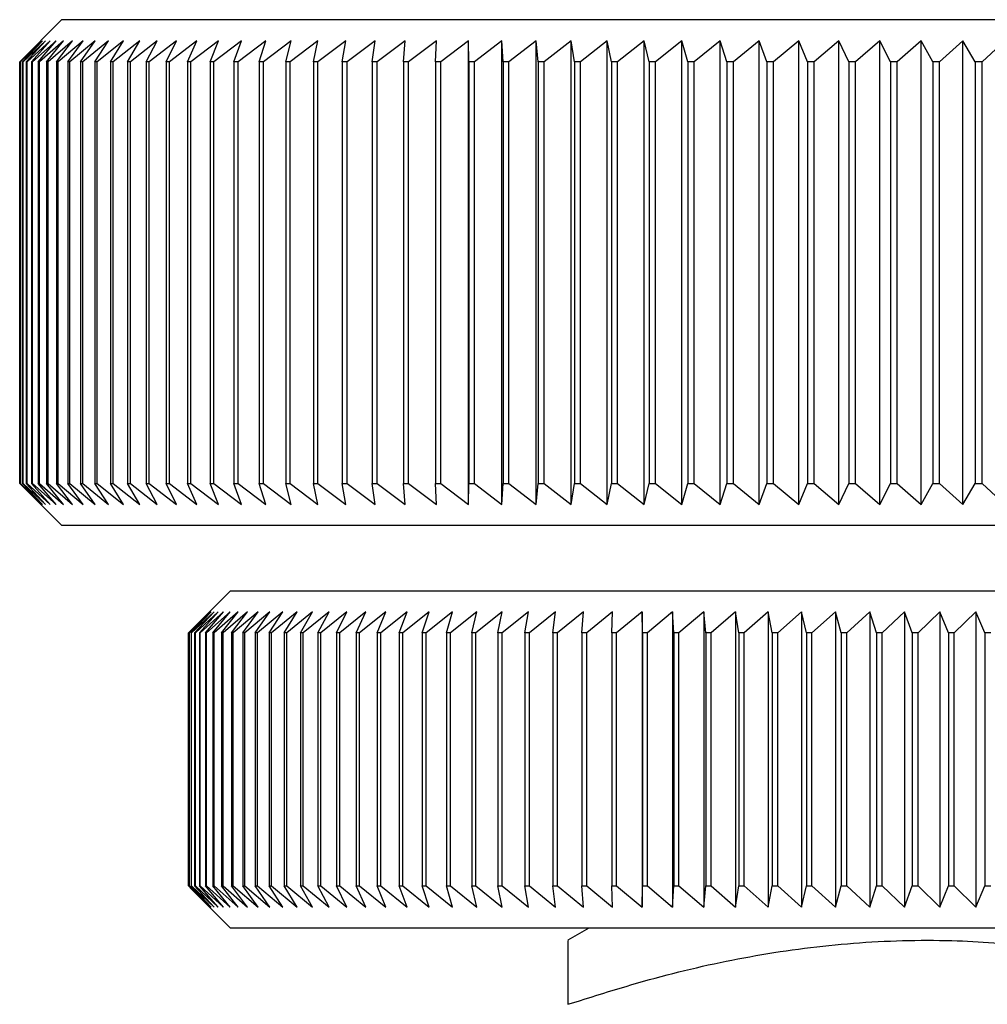
# Model space of a CAD drawing. Units: millimetres. Extents: x 134 to 237, y 56 to 175.
# Drawn here: x 145 to 157, y 103 to 115 of the extents above; entities that cross this region are included whole.
import ezdxf

# ---------------------------------------------------------------- set-up
doc = ezdxf.new("R2010")
doc.units = ezdxf.units.MM

msp = doc.modelspace()

# ---------------------------------------------------------------- linework, layer by layer
at = {"color": 7, "linetype": 'Continuous', "lineweight": 25}
for p, q in [((145.839, 114.894), (145.339, 114.394)), ((145.839, 114.894), (174.839, 114.894)), ((145.591, 114.644), (145.339, 114.394)), ((145.347, 114.394), (145.591, 114.644)), ((145.609, 114.644), (145.35, 114.394)), ((145.373, 114.394), (145.609, 114.644)), ((145.645, 114.644), (145.379, 114.394)), ((145.417, 114.394), (145.645, 114.644)), ((145.699, 114.644), (145.426, 114.394)), ((145.479, 114.394), (145.699, 114.644)), ((145.771, 114.644), (145.491, 114.394)), ((145.56, 114.394), (145.771, 114.644)), ((145.86, 114.644), (145.575, 114.394)), ((145.658, 114.394), (145.86, 114.644)), ((145.967, 114.644), (145.676, 114.394)), ((145.774, 114.394), (145.967, 114.644)), ((146.092, 114.644), (145.795, 114.394)), ((145.909, 114.394), (146.092, 114.644)), ((146.234, 114.644), (145.932, 114.394)), ((146.06, 114.394), (146.234, 114.644)), ((146.393, 114.644), (146.087, 114.394)), ((146.229, 114.394), (146.393, 114.644)), ((146.569, 114.644), (146.258, 114.394)), ((146.416, 114.394), (146.569, 114.644)), ((146.762, 114.644), (146.447, 114.394)), ((146.619, 114.394), (146.762, 114.644)), ((146.971, 114.644), (146.653, 114.394)), ((146.839, 114.394), (146.971, 114.644)), ((147.197, 114.644), (146.876, 114.394)), ((147.075, 114.394), (147.197, 114.644)), ((147.439, 114.644), (147.115, 114.394)), ((147.328, 114.394), (147.439, 114.644)), ((147.696, 114.644), (147.37, 114.394)), ((147.596, 114.394), (147.696, 114.644)), ((147.969, 114.644), (147.641, 114.394)), ((147.88, 114.394), (147.969, 114.644)), ((148.257, 114.644), (147.928, 114.394)), ((148.179, 114.394), (148.257, 114.644)), ((148.559, 114.644), (148.229, 114.394)), ((148.493, 114.394), (148.559, 114.644)), ((148.876, 114.644), (148.545, 114.394)), ((148.821, 114.394), (148.876, 114.644)), ((149.207, 114.644), (148.876, 114.394)), ((149.164, 114.394), (149.207, 114.644)), ((149.552, 114.644), (149.221, 114.394)), ((149.52, 114.394), (149.552, 114.644)), ((149.909, 114.644), (149.579, 114.394)), ((149.889, 114.394), (149.909, 114.644)), ((150.28, 114.644), (149.95, 114.394)), ((150.271, 114.394), (150.28, 114.644)), ((150.662, 114.644), (150.334, 114.394)), ((150.665, 114.394), (150.662, 114.644)), ((150.662, 109.144), (150.662, 114.644)), ((151.057, 114.644), (150.73, 114.394)), ((151.071, 114.394), (151.057, 114.644)), ((151.057, 109.144), (151.057, 114.644)), ((151.462, 114.644), (151.138, 114.394)), ((151.488, 114.394), (151.462, 114.644)), ((151.462, 109.144), (151.462, 114.644)), ((151.879, 114.644), (151.557, 114.394)), ((151.916, 114.394), (151.879, 114.644)), ((151.879, 109.144), (151.879, 114.644)), ((152.306, 114.644), (151.987, 114.394)), ((152.354, 114.394), (152.306, 114.644)), ((152.306, 109.144), (152.306, 114.644)), ((152.742, 114.644), (152.427, 114.394)), ((152.802, 114.394), (152.742, 114.644)), ((152.742, 109.144), (152.742, 114.644)), ((153.188, 114.644), (152.876, 114.394)), ((153.259, 114.394), (153.188, 114.644)), ((153.188, 109.144), (153.188, 114.644)), ((153.643, 114.644), (153.335, 114.394)), ((153.725, 114.394), (153.643, 114.644)), ((153.643, 109.144), (153.643, 114.644)), ((154.106, 114.644), (153.802, 114.394)), ((154.199, 114.394), (154.106, 114.644)), ((154.106, 109.144), (154.106, 114.644)), ((154.576, 114.644), (154.277, 114.394)), ((154.681, 114.394), (154.576, 114.644)), ((154.576, 109.144), (154.576, 114.644)), ((155.053, 114.644), (154.76, 114.394)), ((155.169, 114.394), (155.053, 114.644)), ((155.053, 109.144), (155.053, 114.644)), ((155.537, 114.644), (155.249, 114.394)), ((155.663, 114.394), (155.537, 114.644)), ((155.537, 109.144), (155.537, 114.644)), ((156.027, 114.644), (155.744, 114.394)), ((156.164, 114.394), (156.027, 114.644)), ((156.027, 109.144), (156.027, 114.644)), ((156.522, 114.644), (156.246, 114.394)), ((156.669, 114.394), (156.522, 114.644)), ((156.522, 109.144), (156.522, 114.644)), ((157.021, 114.644), (156.752, 114.394)), ((145.339, 114.394), (145.339, 109.394)), ((145.339, 114.394), (145.339, 114.394)), ((145.339, 109.394), (145.339, 114.394)), ((145.35, 114.394), (145.347, 114.394)), ((145.347, 114.394), (145.347, 109.394)), ((145.35, 109.394), (145.35, 114.394)), ((145.379, 114.394), (145.373, 114.394)), ((145.373, 114.394), (145.373, 109.394)), ((145.379, 109.394), (145.379, 114.394)), ((145.426, 114.394), (145.417, 114.394)), ((145.417, 114.394), (145.417, 109.394)), ((145.426, 109.394), (145.426, 114.394)), ((145.491, 114.394), (145.479, 114.394)), ((145.479, 114.394), (145.479, 109.394)), ((145.491, 109.394), (145.491, 114.394)), ((145.575, 114.394), (145.56, 114.394)), ((145.56, 114.394), (145.56, 109.394)), ((145.575, 109.394), (145.575, 114.394)), ((145.676, 114.394), (145.658, 114.394)), ((145.658, 114.394), (145.658, 109.394)), ((145.676, 109.394), (145.676, 114.394)), ((145.795, 114.394), (145.774, 114.394)), ((145.774, 114.394), (145.774, 109.394)), ((145.795, 109.394), (145.795, 114.394)), ((145.932, 114.394), (145.909, 114.394)), ((145.909, 114.394), (145.909, 109.394)), ((145.932, 109.394), (145.932, 114.394)), ((146.087, 114.394), (146.06, 114.394)), ((146.06, 114.394), (146.06, 109.394)), ((146.087, 109.394), (146.087, 114.394)), ((146.258, 114.394), (146.229, 114.394)), ((146.229, 114.394), (146.229, 109.394)), ((146.258, 109.394), (146.258, 114.394)), ((146.447, 114.394), (146.416, 114.394)), ((146.416, 114.394), (146.416, 109.394)), ((146.447, 109.394), (146.447, 114.394)), ((146.653, 114.394), (146.619, 114.394)), ((146.619, 114.394), (146.619, 109.394)), ((146.653, 109.394), (146.653, 114.394)), ((146.876, 114.394), (146.839, 114.394)), ((146.839, 114.394), (146.839, 109.394)), ((146.876, 109.394), (146.876, 114.394)), ((147.115, 114.394), (147.075, 114.394)), ((147.075, 114.394), (147.075, 109.394)), ((147.115, 109.394), (147.115, 114.394)), ((147.37, 114.394), (147.328, 114.394)), ((147.328, 114.394), (147.328, 109.394)), ((147.37, 109.394), (147.37, 114.394)), ((147.641, 114.394), (147.596, 114.394)), ((147.596, 114.394), (147.596, 109.394)), ((147.641, 109.394), (147.641, 114.394)), ((147.928, 114.394), (147.88, 114.394)), ((147.88, 114.394), (147.88, 109.394)), ((147.928, 109.394), (147.928, 114.394)), ((148.229, 114.394), (148.179, 114.394)), ((148.179, 114.394), (148.179, 109.394)), ((148.229, 109.394), (148.229, 114.394)), ((148.545, 114.394), (148.493, 114.394)), ((148.493, 114.394), (148.493, 109.394)), ((148.545, 109.394), (148.545, 114.394)), ((148.876, 114.394), (148.821, 114.394)), ((148.821, 114.394), (148.821, 109.394)), ((148.876, 109.394), (148.876, 114.394)), ((149.221, 114.394), (149.164, 114.394)), ((149.164, 114.394), (149.164, 109.394)), ((149.221, 109.394), (149.221, 114.394)), ((149.579, 114.394), (149.52, 114.394)), ((149.52, 114.394), (149.52, 109.394)), ((149.579, 109.394), (149.579, 114.394)), ((149.95, 114.394), (149.889, 114.394)), ((149.889, 114.394), (149.889, 109.394)), ((149.95, 109.394), (149.95, 114.394)), ((150.334, 114.394), (150.271, 114.394)), ((150.271, 114.394), (150.271, 109.394)), ((150.334, 109.394), (150.334, 114.394)), ((150.73, 114.394), (150.665, 114.394)), ((150.665, 114.394), (150.665, 109.394)), ((150.73, 109.394), (150.73, 114.394)), ((151.138, 114.394), (151.071, 114.394)), ((151.071, 114.394), (151.071, 109.394)), ((151.138, 109.394), (151.138, 114.394)), ((151.557, 114.394), (151.488, 114.394)), ((151.488, 114.394), (151.488, 109.394)), ((151.557, 109.394), (151.557, 114.394)), ((151.987, 114.394), (151.916, 114.394)), ((151.916, 114.394), (151.916, 109.394)), ((151.987, 109.394), (151.987, 114.394)), ((152.427, 114.394), (152.354, 114.394)), ((152.354, 114.394), (152.354, 109.394)), ((152.427, 109.394), (152.427, 114.394)), ((152.876, 114.394), (152.802, 114.394)), ((152.802, 114.394), (152.802, 109.394)), ((152.876, 109.394), (152.876, 114.394)), ((153.335, 114.394), (153.259, 114.394)), ((153.259, 114.394), (153.259, 109.394)), ((153.335, 109.394), (153.335, 114.394)), ((153.802, 114.394), (153.725, 114.394)), ((153.725, 114.394), (153.725, 109.394)), ((153.802, 109.394), (153.802, 114.394)), ((154.277, 114.394), (154.199, 114.394)), ((154.199, 114.394), (154.199, 109.394)), ((154.277, 109.394), (154.277, 114.394)), ((154.76, 114.394), (154.681, 114.394)), ((154.681, 114.394), (154.681, 109.394)), ((154.76, 109.394), (154.76, 114.394)), ((155.249, 114.394), (155.169, 114.394)), ((155.169, 114.394), (155.169, 109.394)), ((155.249, 109.394), (155.249, 114.394)), ((155.744, 114.394), (155.663, 114.394)), ((155.663, 114.394), (155.663, 109.394)), ((155.744, 109.394), (155.744, 114.394)), ((156.246, 114.394), (156.164, 114.394)), ((156.164, 114.394), (156.164, 109.394)), ((156.246, 109.394), (156.246, 114.394)), ((156.752, 114.394), (156.669, 114.394)), ((156.669, 114.394), (156.669, 109.394)), ((156.752, 109.394), (156.752, 114.394)), ((145.339, 109.394), (145.839, 108.894)), ((145.339, 109.394), (145.339, 109.394)), ((145.339, 109.394), (145.591, 109.144)), ((145.591, 109.144), (145.347, 109.394)), ((145.347, 109.394), (145.35, 109.394)), ((145.35, 109.394), (145.609, 109.144)), ((145.609, 109.144), (145.373, 109.394)), ((145.373, 109.394), (145.379, 109.394)), ((145.379, 109.394), (145.645, 109.144)), ((145.645, 109.144), (145.417, 109.394)), ((145.417, 109.394), (145.426, 109.394)), ((145.426, 109.394), (145.699, 109.144)), ((145.699, 109.144), (145.479, 109.394)), ((145.479, 109.394), (145.491, 109.394)), ((145.491, 109.394), (145.771, 109.144)), ((145.771, 109.144), (145.56, 109.394)), ((145.56, 109.394), (145.575, 109.394)), ((145.575, 109.394), (145.86, 109.144)), ((145.86, 109.144), (145.658, 109.394)), ((145.658, 109.394), (145.676, 109.394)), ((145.676, 109.394), (145.967, 109.144)), ((145.967, 109.144), (145.774, 109.394)), ((145.774, 109.394), (145.795, 109.394)), ((145.795, 109.394), (146.092, 109.144)), ((146.092, 109.144), (145.909, 109.394)), ((145.909, 109.394), (145.932, 109.394)), ((145.932, 109.394), (146.234, 109.144)), ((146.234, 109.144), (146.06, 109.394)), ((146.06, 109.394), (146.087, 109.394)), ((146.087, 109.394), (146.393, 109.144)), ((146.393, 109.144), (146.229, 109.394)), ((146.229, 109.394), (146.258, 109.394)), ((146.258, 109.394), (146.569, 109.144)), ((146.569, 109.144), (146.416, 109.394)), ((146.416, 109.394), (146.447, 109.394)), ((146.447, 109.394), (146.762, 109.144)), ((146.762, 109.144), (146.619, 109.394)), ((146.619, 109.394), (146.653, 109.394)), ((146.653, 109.394), (146.971, 109.144)), ((146.971, 109.144), (146.839, 109.394)), ((146.839, 109.394), (146.876, 109.394)), ((146.876, 109.394), (147.197, 109.144)), ((147.197, 109.144), (147.075, 109.394)), ((147.075, 109.394), (147.115, 109.394)), ((147.115, 109.394), (147.439, 109.144)), ((147.439, 109.144), (147.328, 109.394)), ((147.328, 109.394), (147.37, 109.394)), ((147.37, 109.394), (147.696, 109.144)), ((147.696, 109.144), (147.596, 109.394)), ((147.596, 109.394), (147.641, 109.394)), ((147.641, 109.394), (147.969, 109.144)), ((147.969, 109.144), (147.88, 109.394)), ((147.88, 109.394), (147.928, 109.394)), ((147.928, 109.394), (148.257, 109.144)), ((148.257, 109.144), (148.179, 109.394)), ((148.179, 109.394), (148.229, 109.394)), ((148.229, 109.394), (148.559, 109.144)), ((148.559, 109.144), (148.493, 109.394)), ((148.493, 109.394), (148.545, 109.394)), ((148.545, 109.394), (148.876, 109.144)), ((148.876, 109.144), (148.821, 109.394)), ((148.821, 109.394), (148.876, 109.394)), ((148.876, 109.394), (149.207, 109.144)), ((149.207, 109.144), (149.164, 109.394)), ((149.164, 109.394), (149.221, 109.394)), ((149.221, 109.394), (149.552, 109.144)), ((149.552, 109.144), (149.52, 109.394)), ((149.52, 109.394), (149.579, 109.394)), ((149.579, 109.394), (149.909, 109.144)), ((149.909, 109.144), (149.889, 109.394)), ((149.889, 109.394), (149.95, 109.394)), ((149.95, 109.394), (150.28, 109.144)), ((150.28, 109.144), (150.271, 109.394)), ((150.271, 109.394), (150.334, 109.394)), ((150.334, 109.394), (150.662, 109.144)), ((150.662, 109.144), (150.665, 109.394)), ((150.665, 109.394), (150.73, 109.394)), ((150.73, 109.394), (151.057, 109.144)), ((151.057, 109.144), (151.071, 109.394)), ((151.071, 109.394), (151.138, 109.394)), ((151.138, 109.394), (151.462, 109.144)), ((151.462, 109.144), (151.488, 109.394)), ((151.488, 109.394), (151.557, 109.394)), ((151.557, 109.394), (151.879, 109.144)), ((151.879, 109.144), (151.916, 109.394)), ((151.916, 109.394), (151.987, 109.394)), ((151.987, 109.394), (152.306, 109.144)), ((152.306, 109.144), (152.354, 109.394)), ((152.354, 109.394), (152.427, 109.394)), ((152.427, 109.394), (152.742, 109.144)), ((152.742, 109.144), (152.802, 109.394)), ((152.802, 109.394), (152.876, 109.394)), ((152.876, 109.394), (153.188, 109.144)), ((153.188, 109.144), (153.259, 109.394)), ((153.259, 109.394), (153.335, 109.394)), ((153.335, 109.394), (153.643, 109.144)), ((153.643, 109.144), (153.725, 109.394)), ((153.725, 109.394), (153.802, 109.394)), ((153.802, 109.394), (154.106, 109.144)), ((154.106, 109.144), (154.199, 109.394)), ((154.199, 109.394), (154.277, 109.394)), ((154.277, 109.394), (154.576, 109.144)), ((154.576, 109.144), (154.681, 109.394)), ((154.681, 109.394), (154.76, 109.394)), ((154.76, 109.394), (155.053, 109.144)), ((155.053, 109.144), (155.169, 109.394)), ((155.169, 109.394), (155.249, 109.394)), ((155.249, 109.394), (155.537, 109.144)), ((155.537, 109.144), (155.663, 109.394)), ((155.663, 109.394), (155.744, 109.394)), ((155.744, 109.394), (156.027, 109.144)), ((156.027, 109.144), (156.164, 109.394)), ((156.164, 109.394), (156.246, 109.394)), ((156.246, 109.394), (156.522, 109.144)), ((156.522, 109.144), (156.669, 109.394)), ((156.669, 109.394), (156.752, 109.394)), ((156.752, 109.394), (157.021, 109.144)), ((174.839, 108.894), (145.839, 108.894)), ((147.839, 108.12), (147.378, 107.659)), ((147.839, 108.12), (159.967, 108.12)), ((147.592, 107.87), (147.34, 107.62)), ((147.348, 107.62), (147.592, 107.87)), ((147.61, 107.87), (147.351, 107.62)), ((147.373, 107.62), (147.61, 107.87)), ((147.644, 107.87), (147.378, 107.62)), ((147.413, 107.62), (147.644, 107.87)), ((147.692, 107.87), (147.422, 107.62)), ((147.47, 107.62), (147.692, 107.87)), ((147.756, 107.87), (147.48, 107.62)), ((147.542, 107.62), (147.756, 107.87)), ((147.836, 107.87), (147.555, 107.62)), ((147.629, 107.62), (147.836, 107.87)), ((147.931, 107.87), (147.645, 107.62)), ((147.732, 107.62), (147.931, 107.87)), ((148.041, 107.87), (147.751, 107.62)), ((147.851, 107.62), (148.041, 107.87)), ((148.165, 107.87), (147.872, 107.62)), ((147.985, 107.62), (148.165, 107.87)), ((148.305, 107.87), (148.008, 107.62)), ((148.133, 107.62), (148.305, 107.87)), ((148.459, 107.87), (148.159, 107.62)), ((148.297, 107.62), (148.459, 107.87)), ((148.628, 107.87), (148.325, 107.62)), ((148.475, 107.62), (148.628, 107.87)), ((148.811, 107.87), (148.505, 107.62)), ((148.668, 107.62), (148.811, 107.87)), ((149.008, 107.87), (148.7, 107.62)), ((148.875, 107.62), (149.008, 107.87)), ((149.219, 107.87), (148.91, 107.62)), ((149.096, 107.62), (149.219, 107.87)), ((149.444, 107.87), (149.133, 107.62)), ((149.33, 107.62), (149.444, 107.87)), ((149.682, 107.87), (149.369, 107.62)), ((149.578, 107.62), (149.682, 107.87)), ((149.932, 107.87), (149.62, 107.62)), ((149.839, 107.62), (149.932, 107.87)), ((150.196, 107.87), (149.883, 107.62)), ((150.113, 107.62), (150.196, 107.87)), ((150.472, 107.87), (150.159, 107.62)), ((150.399, 107.62), (150.472, 107.87)), ((150.759, 107.87), (150.447, 107.62)), ((150.698, 107.62), (150.759, 107.87)), ((151.059, 107.87), (150.748, 107.62)), ((151.008, 107.62), (151.059, 107.87)), ((151.37, 107.87), (151.06, 107.62)), ((151.33, 107.62), (151.37, 107.87)), ((151.691, 107.87), (151.383, 107.62)), ((151.662, 107.62), (151.691, 107.87)), ((152.023, 107.87), (151.717, 107.62)), ((152.005, 107.62), (152.023, 107.87)), ((152.366, 107.87), (152.062, 107.62)), ((152.359, 107.62), (152.366, 107.87)), ((152.718, 107.87), (152.417, 107.62)), ((152.722, 107.62), (152.718, 107.87)), ((152.718, 107.87), (152.718, 104.37)), ((153.079, 107.87), (152.782, 107.62)), ((153.094, 107.62), (153.079, 107.87)), ((153.079, 107.87), (153.079, 104.37)), ((153.45, 107.87), (153.155, 107.62)), ((153.475, 107.62), (153.45, 107.87)), ((153.45, 107.87), (153.45, 104.37)), ((153.828, 107.87), (153.538, 107.62)), ((153.865, 107.62), (153.828, 107.87)), ((153.828, 107.87), (153.828, 104.37)), ((154.215, 107.87), (153.929, 107.62)), ((154.262, 107.62), (154.215, 107.87)), ((154.215, 107.87), (154.215, 104.37)), ((154.609, 107.87), (154.327, 107.62)), ((154.667, 107.62), (154.609, 107.87)), ((154.609, 107.87), (154.609, 104.37)), ((155.01, 107.87), (154.733, 107.62)), ((155.078, 107.62), (155.01, 107.87)), ((155.01, 107.87), (155.01, 104.37)), ((155.417, 107.87), (155.146, 107.62)), ((155.496, 107.62), (155.417, 107.87)), ((155.417, 107.87), (155.417, 104.37)), ((155.831, 107.87), (155.565, 107.62)), ((155.92, 107.62), (155.831, 107.87)), ((155.831, 107.87), (155.831, 104.37)), ((156.25, 107.87), (155.99, 107.62)), ((156.35, 107.62), (156.25, 107.87)), ((156.25, 107.87), (156.25, 104.37)), ((156.674, 107.87), (156.42, 107.62)), ((156.784, 107.62), (156.674, 107.87)), ((156.674, 107.87), (156.674, 104.37)), ((147.339, 107.62), (147.378, 107.659)), ((147.34, 107.62), (147.339, 107.62)), ((147.339, 107.62), (147.339, 104.62)), ((147.34, 104.62), (147.34, 107.62)), ((147.351, 107.62), (147.348, 107.62)), ((147.348, 107.62), (147.348, 104.62)), ((147.351, 104.62), (147.351, 107.62)), ((147.378, 107.62), (147.373, 107.62)), ((147.373, 107.62), (147.373, 104.62)), ((147.378, 104.62), (147.378, 107.62)), ((147.422, 107.62), (147.413, 107.62)), ((147.413, 107.62), (147.413, 104.62)), ((147.422, 104.62), (147.422, 107.62)), ((147.48, 107.62), (147.47, 107.62)), ((147.47, 107.62), (147.47, 104.62)), ((147.48, 104.62), (147.48, 107.62)), ((147.555, 107.62), (147.542, 107.62)), ((147.542, 107.62), (147.542, 104.62)), ((147.555, 104.62), (147.555, 107.62)), ((147.645, 107.62), (147.629, 107.62)), ((147.629, 107.62), (147.629, 104.62)), ((147.645, 104.62), (147.645, 107.62)), ((147.751, 107.62), (147.732, 107.62)), ((147.732, 107.62), (147.732, 104.62)), ((147.751, 104.62), (147.751, 107.62)), ((147.872, 107.62), (147.851, 107.62)), ((147.851, 107.62), (147.851, 104.62)), ((147.872, 104.62), (147.872, 107.62)), ((148.008, 107.62), (147.985, 107.62)), ((147.985, 107.62), (147.985, 104.62)), ((148.008, 104.62), (148.008, 107.62)), ((148.159, 107.62), (148.133, 107.62)), ((148.133, 107.62), (148.133, 104.62)), ((148.159, 104.62), (148.159, 107.62)), ((148.325, 107.62), (148.297, 107.62)), ((148.297, 107.62), (148.297, 104.62)), ((148.325, 104.62), (148.325, 107.62)), ((148.505, 107.62), (148.475, 107.62)), ((148.475, 107.62), (148.475, 104.62)), ((148.505, 104.62), (148.505, 107.62)), ((148.7, 107.62), (148.668, 107.62)), ((148.668, 107.62), (148.668, 104.62)), ((148.7, 104.62), (148.7, 107.62)), ((148.91, 107.62), (148.875, 107.62)), ((148.875, 107.62), (148.875, 104.62)), ((148.91, 104.62), (148.91, 107.62)), ((149.133, 107.62), (149.096, 107.62)), ((149.096, 107.62), (149.096, 104.62)), ((149.133, 104.62), (149.133, 107.62)), ((149.369, 107.62), (149.33, 107.62)), ((149.33, 107.62), (149.33, 104.62)), ((149.369, 104.62), (149.369, 107.62)), ((149.62, 107.62), (149.578, 107.62)), ((149.578, 107.62), (149.578, 104.62)), ((149.62, 104.62), (149.62, 107.62)), ((149.883, 107.62), (149.839, 107.62)), ((149.839, 107.62), (149.839, 104.62)), ((149.883, 104.62), (149.883, 107.62)), ((150.159, 107.62), (150.113, 107.62)), ((150.113, 107.62), (150.113, 104.62)), ((150.159, 104.62), (150.159, 107.62)), ((150.447, 107.62), (150.399, 107.62)), ((150.399, 107.62), (150.399, 104.62)), ((150.447, 104.62), (150.447, 107.62)), ((150.748, 107.62), (150.698, 107.62)), ((150.698, 107.62), (150.698, 104.62)), ((150.748, 104.62), (150.748, 107.62)), ((151.06, 107.62), (151.008, 107.62)), ((151.008, 107.62), (151.008, 104.62)), ((151.06, 104.62), (151.06, 107.62)), ((151.383, 107.62), (151.33, 107.62)), ((151.33, 107.62), (151.33, 104.62)), ((151.383, 104.62), (151.383, 107.62)), ((151.717, 107.62), (151.662, 107.62)), ((151.662, 107.62), (151.662, 104.62)), ((151.717, 104.62), (151.717, 107.62)), ((152.062, 107.62), (152.005, 107.62)), ((152.005, 107.62), (152.005, 104.62)), ((152.062, 104.62), (152.062, 107.62)), ((152.417, 107.62), (152.359, 107.62)), ((152.359, 107.62), (152.359, 104.62)), ((152.417, 104.62), (152.417, 107.62)), ((152.782, 107.62), (152.722, 107.62)), ((152.722, 107.62), (152.722, 104.62)), ((152.782, 104.62), (152.782, 107.62)), ((153.155, 107.62), (153.094, 107.62)), ((153.094, 107.62), (153.094, 104.62)), ((153.155, 104.62), (153.155, 107.62)), ((153.538, 107.62), (153.475, 107.62)), ((153.475, 107.62), (153.475, 104.62)), ((153.538, 104.62), (153.538, 107.62)), ((153.929, 107.62), (153.865, 107.62)), ((153.865, 107.62), (153.865, 104.62)), ((153.929, 104.62), (153.929, 107.62)), ((154.327, 107.62), (154.262, 107.62)), ((154.262, 107.62), (154.262, 104.62)), ((154.327, 104.62), (154.327, 107.62)), ((154.733, 107.62), (154.667, 107.62)), ((154.667, 107.62), (154.667, 104.62)), ((154.733, 104.62), (154.733, 107.62)), ((155.146, 107.62), (155.078, 107.62)), ((155.078, 107.62), (155.078, 104.62)), ((155.146, 104.62), (155.146, 107.62)), ((155.565, 107.62), (155.496, 107.62)), ((155.496, 107.62), (155.496, 104.62)), ((155.565, 104.62), (155.565, 107.62)), ((155.99, 107.62), (155.92, 107.62)), ((155.92, 107.62), (155.92, 104.62)), ((155.99, 104.62), (155.99, 107.62)), ((156.42, 107.62), (156.35, 107.62)), ((156.35, 107.62), (156.35, 104.62)), ((156.42, 104.62), (156.42, 107.62)), ((156.855, 107.62), (156.784, 107.62)), ((156.784, 107.62), (156.784, 104.62)), ((147.378, 104.581), (147.339, 104.62)), ((147.339, 104.62), (147.34, 104.62)), ((147.34, 104.62), (147.592, 104.37)), ((147.592, 104.37), (147.348, 104.62)), ((147.348, 104.62), (147.351, 104.62)), ((147.351, 104.62), (147.61, 104.37)), ((147.61, 104.37), (147.373, 104.62)), ((147.373, 104.62), (147.378, 104.62)), ((147.378, 104.62), (147.644, 104.37)), ((147.378, 104.581), (147.839, 104.12)), ((147.644, 104.37), (147.413, 104.62)), ((147.413, 104.62), (147.422, 104.62)), ((147.422, 104.62), (147.692, 104.37)), ((147.692, 104.37), (147.47, 104.62)), ((147.47, 104.62), (147.48, 104.62)), ((147.48, 104.62), (147.756, 104.37)), ((147.756, 104.37), (147.542, 104.62)), ((147.542, 104.62), (147.555, 104.62)), ((147.555, 104.62), (147.836, 104.37)), ((147.836, 104.37), (147.629, 104.62)), ((147.629, 104.62), (147.645, 104.62)), ((147.645, 104.62), (147.931, 104.37)), ((147.931, 104.37), (147.732, 104.62)), ((147.732, 104.62), (147.751, 104.62)), ((147.751, 104.62), (148.041, 104.37)), ((148.041, 104.37), (147.851, 104.62)), ((147.851, 104.62), (147.872, 104.62)), ((147.872, 104.62), (148.165, 104.37)), ((148.165, 104.37), (147.985, 104.62)), ((147.985, 104.62), (148.008, 104.62)), ((148.008, 104.62), (148.305, 104.37)), ((148.305, 104.37), (148.133, 104.62)), ((148.133, 104.62), (148.159, 104.62)), ((148.159, 104.62), (148.459, 104.37)), ((148.459, 104.37), (148.297, 104.62)), ((148.297, 104.62), (148.325, 104.62)), ((148.325, 104.62), (148.628, 104.37)), ((148.628, 104.37), (148.475, 104.62)), ((148.475, 104.62), (148.505, 104.62)), ((148.505, 104.62), (148.811, 104.37)), ((148.811, 104.37), (148.668, 104.62)), ((148.668, 104.62), (148.7, 104.62)), ((148.7, 104.62), (149.008, 104.37)), ((149.008, 104.37), (148.875, 104.62)), ((148.875, 104.62), (148.91, 104.62)), ((148.91, 104.62), (149.219, 104.37)), ((149.219, 104.37), (149.096, 104.62)), ((149.096, 104.62), (149.133, 104.62)), ((149.133, 104.62), (149.444, 104.37)), ((149.444, 104.37), (149.33, 104.62)), ((149.33, 104.62), (149.369, 104.62)), ((149.369, 104.62), (149.682, 104.37)), ((149.682, 104.37), (149.578, 104.62)), ((149.578, 104.62), (149.62, 104.62)), ((149.62, 104.62), (149.932, 104.37)), ((149.932, 104.37), (149.839, 104.62)), ((149.839, 104.62), (149.883, 104.62)), ((149.883, 104.62), (150.196, 104.37)), ((150.196, 104.37), (150.113, 104.62)), ((150.113, 104.62), (150.159, 104.62)), ((150.159, 104.62), (150.472, 104.37)), ((150.472, 104.37), (150.399, 104.62)), ((150.399, 104.62), (150.447, 104.62)), ((150.447, 104.62), (150.759, 104.37)), ((150.759, 104.37), (150.698, 104.62)), ((150.698, 104.62), (150.748, 104.62)), ((150.748, 104.62), (151.059, 104.37)), ((151.059, 104.37), (151.008, 104.62)), ((151.008, 104.62), (151.06, 104.62)), ((151.06, 104.62), (151.37, 104.37)), ((151.37, 104.37), (151.33, 104.62)), ((151.33, 104.62), (151.383, 104.62)), ((151.383, 104.62), (151.691, 104.37)), ((151.691, 104.37), (151.662, 104.62)), ((151.662, 104.62), (151.717, 104.62)), ((151.717, 104.62), (152.023, 104.37)), ((152.023, 104.37), (152.005, 104.62)), ((152.005, 104.62), (152.062, 104.62)), ((152.062, 104.62), (152.366, 104.37)), ((152.366, 104.37), (152.359, 104.62)), ((152.359, 104.62), (152.417, 104.62)), ((152.417, 104.62), (152.718, 104.37)), ((152.718, 104.37), (152.722, 104.62)), ((152.722, 104.62), (152.782, 104.62)), ((152.782, 104.62), (153.079, 104.37)), ((153.079, 104.37), (153.094, 104.62)), ((153.094, 104.62), (153.155, 104.62)), ((153.155, 104.62), (153.45, 104.37)), ((153.45, 104.37), (153.475, 104.62)), ((153.475, 104.62), (153.538, 104.62)), ((153.538, 104.62), (153.828, 104.37)), ((153.828, 104.37), (153.865, 104.62)), ((153.865, 104.62), (153.929, 104.62)), ((153.929, 104.62), (154.215, 104.37)), ((154.215, 104.37), (154.262, 104.62)), ((154.262, 104.62), (154.327, 104.62)), ((154.327, 104.62), (154.609, 104.37)), ((154.609, 104.37), (154.667, 104.62)), ((154.667, 104.62), (154.733, 104.62)), ((154.733, 104.62), (155.01, 104.37)), ((155.01, 104.37), (155.078, 104.62)), ((155.078, 104.62), (155.146, 104.62)), ((155.146, 104.62), (155.417, 104.37)), ((155.417, 104.37), (155.496, 104.62)), ((155.496, 104.62), (155.565, 104.62)), ((155.565, 104.62), (155.831, 104.37)), ((155.831, 104.37), (155.92, 104.62)), ((155.92, 104.62), (155.99, 104.62)), ((155.99, 104.62), (156.25, 104.37)), ((156.25, 104.37), (156.35, 104.62)), ((156.35, 104.62), (156.42, 104.62)), ((156.42, 104.62), (156.674, 104.37)), ((156.674, 104.37), (156.784, 104.62)), ((156.784, 104.62), (156.855, 104.62)), ((159.967, 104.12), (147.839, 104.12)), ((152.089, 104.12), (151.839, 103.975))]:
    msp.add_line(p, q, dxfattribs=at)
for points, knots in [([(151.839, 103.216), (152.206, 103.332), (152.941, 103.563), (154.072, 103.812), (155.224, 103.961), (156.334, 103.991), (157.385, 103.914), (158.376, 103.756), (159.363, 103.526), (160.014, 103.319), (160.339, 103.216)], [0, 0, 0, 0, 0.1323052, 0.2645731, 0.3997998, 0.5350021, 0.650193, 0.7654019, 0.8826896, 1, 1, 1, 1]), ([(151.839, 103.972), (151.839, 103.964), (151.839, 103.95), (151.839, 103.83), (151.839, 103.624), (151.839, 103.38), (151.839, 103.216)], [0, 0, 0, 0, 0.242147, 0.430602, 0.619076, 1, 1, 1, 1])]:
    msp.add_open_spline(points, degree=3, knots=knots, dxfattribs=at)

doc.saveas('drawing.dxf')
